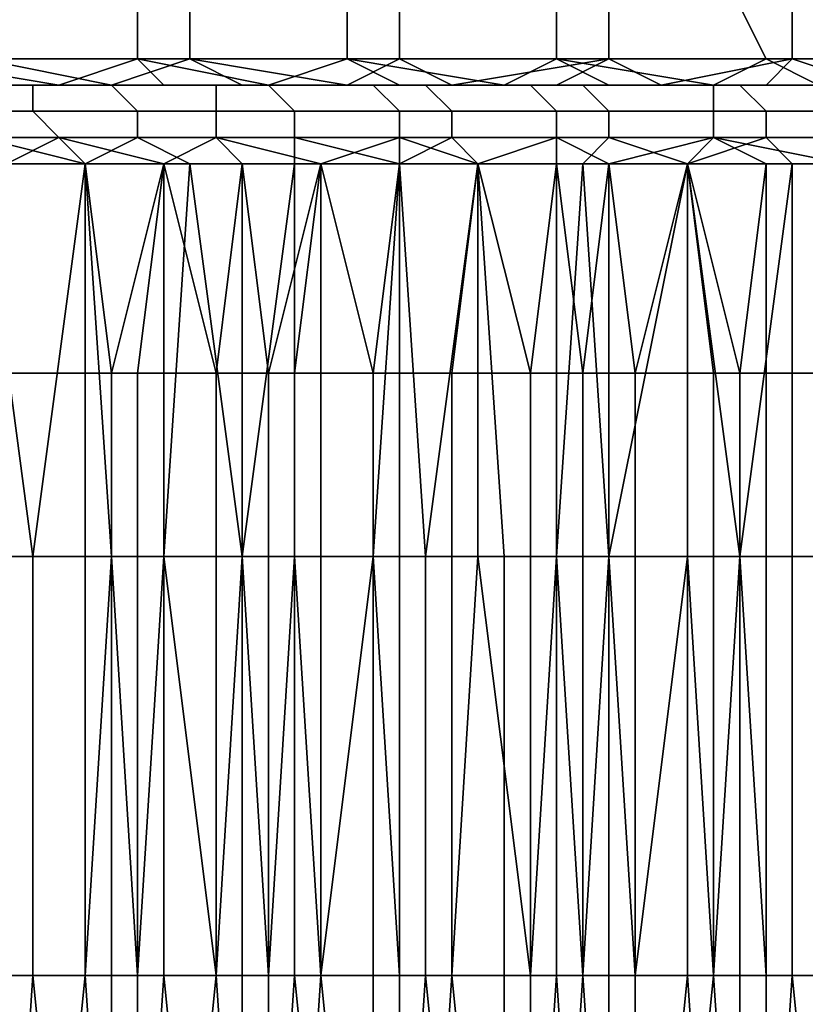
# Model space of a CAD drawing. Extents: x -0.001 to 0.269, y -0.011 to 0.105.
# Drawn here: x 0.036 to 0.039, y 0.084 to 0.088 of the extents above; entities that cross this region are included whole.
import ezdxf

# ---------------------------------------------------------------- set-up
doc = ezdxf.new("R2010")
doc.units = 0
doc.layers.add('A5615340_1', color=7, linetype='CONTINUOUS')

msp = doc.modelspace()

# ---------------------------------------------------------------- linework, layer by layer
at = {"layer": 'A5615340_1'}
for points in [[(0.0351, 0.0879, 0.0855), (0.036, 0.0879, 0.0851), (0.036, 0.0877, 0.0851), (0.0351, 0.0877, 0.0855)], [(0.0362, 0.0879, 0.045), (0.0354, 0.0879, 0.0447), (0.0354, 0.0877, 0.0446), (0.0362, 0.0877, 0.045)], [(0.036, 0.0879, 0.0851), (0.0368, 0.0879, 0.0847), (0.0368, 0.0877, 0.0847), (0.036, 0.0877, 0.0851)], [(0.037, 0.0879, 0.0454), (0.0362, 0.0879, 0.045), (0.0362, 0.0877, 0.045), (0.037, 0.0877, 0.0454)], [(0.0368, 0.0879, 0.0847), (0.0376, 0.0879, 0.0842), (0.0376, 0.0877, 0.0843), (0.0368, 0.0877, 0.0847)], [(0.0378, 0.0879, 0.0459), (0.037, 0.0879, 0.0454), (0.037, 0.0877, 0.0454), (0.0378, 0.0877, 0.0458)], [(0.0376, 0.0879, 0.0842), (0.0383, 0.0879, 0.0838), (0.0384, 0.0877, 0.0838), (0.0376, 0.0877, 0.0843)], [(0.0385, 0.0879, 0.0463), (0.0378, 0.0879, 0.0459), (0.0378, 0.0877, 0.0458), (0.0385, 0.0877, 0.0463)], [(0.0383, 0.0879, 0.0838), (0.0391, 0.0879, 0.0833), (0.0391, 0.0877, 0.0833), (0.0384, 0.0877, 0.0838)], [(0.0393, 0.0879, 0.0468), (0.0385, 0.0879, 0.0463), (0.0385, 0.0877, 0.0463), (0.0393, 0.0877, 0.0468)], [(0.0351, 0.0877, 0.0855), (0.036, 0.0877, 0.0851), (0.0357, 0.0876, 0.0853)], [(0.0351, 0.0877, 0.0855), (0.0357, 0.0876, 0.0853), (0.0353, 0.0876, 0.0855)], [(0.0354, 0.0877, 0.0446), (0.0359, 0.0876, 0.0448), (0.0362, 0.0877, 0.045)], [(0.0354, 0.0877, 0.0446), (0.0355, 0.0876, 0.0447), (0.0359, 0.0876, 0.0448)], [(0.0361, 0.0876, 0.0851), (0.0357, 0.0876, 0.0853), (0.036, 0.0877, 0.0851)], [(0.0364, 0.0876, 0.0451), (0.0362, 0.0877, 0.045), (0.0359, 0.0876, 0.0448)], [(0.0368, 0.0877, 0.0847), (0.0365, 0.0876, 0.0849), (0.036, 0.0877, 0.0851)], [(0.0365, 0.0876, 0.0849), (0.0361, 0.0876, 0.0851), (0.036, 0.0877, 0.0851)], [(0.0362, 0.0877, 0.045), (0.0368, 0.0876, 0.0453), (0.037, 0.0877, 0.0454)], [(0.0368, 0.0876, 0.0453), (0.0362, 0.0877, 0.045), (0.0364, 0.0876, 0.0451)], [(0.0365, 0.0876, 0.0849), (0.0368, 0.0877, 0.0847), (0.037, 0.0876, 0.0846)], [(0.037, 0.0877, 0.0454), (0.0368, 0.0876, 0.0453), (0.0372, 0.0876, 0.0455)], [(0.0376, 0.0877, 0.0843), (0.0374, 0.0876, 0.0844), (0.0368, 0.0877, 0.0847)], [(0.0368, 0.0877, 0.0847), (0.0374, 0.0876, 0.0844), (0.037, 0.0876, 0.0846)], [(0.037, 0.0877, 0.0454), (0.0372, 0.0876, 0.0455), (0.0378, 0.0877, 0.0458)], [(0.0378, 0.0877, 0.0458), (0.0372, 0.0876, 0.0455), (0.0376, 0.0876, 0.0457)], [(0.0374, 0.0876, 0.0844), (0.0376, 0.0877, 0.0843), (0.0378, 0.0876, 0.0842)], [(0.038, 0.0876, 0.046), (0.0378, 0.0877, 0.0458), (0.0376, 0.0876, 0.0457)], [(0.0376, 0.0877, 0.0843), (0.0384, 0.0877, 0.0838), (0.0382, 0.0876, 0.0839)], [(0.0378, 0.0876, 0.0842), (0.0376, 0.0877, 0.0843), (0.0382, 0.0876, 0.0839)], [(0.0378, 0.0877, 0.0458), (0.038, 0.0876, 0.046), (0.0385, 0.0877, 0.0463)], [(0.0385, 0.0877, 0.0463), (0.038, 0.0876, 0.046), (0.0384, 0.0876, 0.0462)], [(0.0382, 0.0876, 0.0839), (0.0384, 0.0877, 0.0838), (0.0386, 0.0876, 0.0837)], [(0.0388, 0.0876, 0.0465), (0.0385, 0.0877, 0.0463), (0.0384, 0.0876, 0.0462)], [(0.0384, 0.0877, 0.0838), (0.0391, 0.0877, 0.0833), (0.0386, 0.0876, 0.0837)], [(0.0385, 0.0877, 0.0463), (0.0388, 0.0876, 0.0465), (0.0393, 0.0877, 0.0468)], [(0.034, 0.0876, 0.0847), (0.0353, 0.0876, 0.0855), (0.0357, 0.0876, 0.084)], [(0.035, 0.0875, 0.0443), (0.0356, 0.0875, 0.0445), (0.0356, 0.0876, 0.0446), (0.0349, 0.0876, 0.0443)], [(0.0349, 0.0876, 0.0443), (0.0356, 0.0876, 0.0446), (0.0356, 0.0876, 0.0447), (0.0349, 0.0876, 0.0445)], [(0.0355, 0.0876, 0.0447), (0.0351, 0.0876, 0.0457), (0.0359, 0.0876, 0.0448)], [(0.0359, 0.0876, 0.0448), (0.0351, 0.0876, 0.0457), (0.0361, 0.0876, 0.0462)], [(0.0357, 0.0876, 0.0853), (0.0357, 0.0876, 0.084), (0.0353, 0.0876, 0.0855)], [(0.036, 0.0875, 0.0853), (0.0354, 0.0875, 0.0856), (0.0353, 0.0876, 0.0855), (0.0359, 0.0876, 0.0852)], [(0.0359, 0.0876, 0.0852), (0.0353, 0.0876, 0.0855), (0.0353, 0.0876, 0.0854), (0.0359, 0.0876, 0.0851)], [(0.0356, 0.0875, 0.0445), (0.0363, 0.0875, 0.0448), (0.0363, 0.0876, 0.0449), (0.0356, 0.0876, 0.0446)], [(0.0356, 0.0876, 0.0446), (0.0363, 0.0876, 0.0449), (0.0362, 0.0876, 0.045), (0.0356, 0.0876, 0.0447)], [(0.0357, 0.0876, 0.084), (0.0365, 0.0876, 0.0849), (0.037, 0.0876, 0.0846)], [(0.0357, 0.0876, 0.084), (0.0361, 0.0876, 0.0851), (0.0365, 0.0876, 0.0849)], [(0.037, 0.0876, 0.0846), (0.0374, 0.0876, 0.083), (0.0357, 0.0876, 0.084)], [(0.0361, 0.0876, 0.0851), (0.0357, 0.0876, 0.084), (0.0357, 0.0876, 0.0853)], [(0.0359, 0.0876, 0.0448), (0.0361, 0.0876, 0.0462), (0.0364, 0.0876, 0.0451)], [(0.0366, 0.0875, 0.085), (0.036, 0.0875, 0.0853), (0.0359, 0.0876, 0.0852), (0.0365, 0.0876, 0.0849)], [(0.0365, 0.0876, 0.0849), (0.0359, 0.0876, 0.0852), (0.0359, 0.0876, 0.0851), (0.0365, 0.0876, 0.0848)], [(0.0364, 0.0876, 0.0451), (0.0361, 0.0876, 0.0462), (0.0368, 0.0876, 0.0453)], [(0.0361, 0.0876, 0.0462), (0.037, 0.0876, 0.0467), (0.0372, 0.0876, 0.0455)], [(0.0372, 0.0876, 0.0455), (0.0368, 0.0876, 0.0453), (0.0361, 0.0876, 0.0462)], [(0.0363, 0.0876, 0.0449), (0.0369, 0.0876, 0.0453), (0.0369, 0.0876, 0.0454), (0.0362, 0.0876, 0.045)], [(0.0363, 0.0875, 0.0448), (0.037, 0.0875, 0.0452), (0.0369, 0.0876, 0.0453), (0.0363, 0.0876, 0.0449)], [(0.0372, 0.0875, 0.0847), (0.0366, 0.0875, 0.085), (0.0365, 0.0876, 0.0849), (0.0371, 0.0876, 0.0846)], [(0.0371, 0.0876, 0.0846), (0.0365, 0.0876, 0.0849), (0.0365, 0.0876, 0.0848), (0.0371, 0.0876, 0.0845)], [(0.037, 0.0875, 0.0452), (0.0376, 0.0875, 0.0455), (0.0375, 0.0876, 0.0456), (0.0369, 0.0876, 0.0453)], [(0.0369, 0.0876, 0.0453), (0.0375, 0.0876, 0.0456), (0.0375, 0.0876, 0.0457), (0.0369, 0.0876, 0.0454)], [(0.038, 0.0876, 0.046), (0.037, 0.0876, 0.0467), (0.0379, 0.0876, 0.0473)], [(0.037, 0.0876, 0.0467), (0.038, 0.0876, 0.046), (0.0376, 0.0876, 0.0457)], [(0.037, 0.0876, 0.0467), (0.0376, 0.0876, 0.0457), (0.0372, 0.0876, 0.0455)], [(0.0374, 0.0876, 0.0844), (0.0374, 0.0876, 0.083), (0.037, 0.0876, 0.0846)], [(0.0378, 0.0875, 0.0844), (0.0372, 0.0875, 0.0847), (0.0371, 0.0876, 0.0846), (0.0377, 0.0876, 0.0843)], [(0.0377, 0.0876, 0.0843), (0.0371, 0.0876, 0.0846), (0.0371, 0.0876, 0.0845), (0.0377, 0.0876, 0.0842)], [(0.0382, 0.0876, 0.0839), (0.0374, 0.0876, 0.083), (0.0378, 0.0876, 0.0842)], [(0.0374, 0.0876, 0.083), (0.0382, 0.0876, 0.0839), (0.0386, 0.0876, 0.0837)], [(0.0391, 0.0876, 0.0834), (0.0374, 0.0876, 0.083), (0.0386, 0.0876, 0.0837)], [(0.0374, 0.0876, 0.083), (0.0391, 0.0876, 0.0834), (0.0391, 0.0876, 0.0819)], [(0.0378, 0.0876, 0.0842), (0.0374, 0.0876, 0.083), (0.0374, 0.0876, 0.0844)], [(0.0376, 0.0875, 0.0455), (0.0382, 0.0875, 0.0459), (0.0382, 0.0876, 0.046), (0.0375, 0.0876, 0.0456)], [(0.0375, 0.0876, 0.0456), (0.0382, 0.0876, 0.046), (0.0381, 0.0876, 0.0461), (0.0375, 0.0876, 0.0457)], [(0.0384, 0.0875, 0.084), (0.0378, 0.0875, 0.0844), (0.0377, 0.0876, 0.0843), (0.0383, 0.0876, 0.0839)], [(0.0383, 0.0876, 0.0839), (0.0377, 0.0876, 0.0843), (0.0377, 0.0876, 0.0842), (0.0383, 0.0876, 0.0838)], [(0.0384, 0.0876, 0.0462), (0.0379, 0.0876, 0.0473), (0.0388, 0.0876, 0.0465)], [(0.0388, 0.0876, 0.0465), (0.0379, 0.0876, 0.0473), (0.0392, 0.0876, 0.0467)], [(0.0379, 0.0876, 0.0473), (0.0388, 0.0876, 0.0479), (0.0392, 0.0876, 0.0467)], [(0.0379, 0.0876, 0.0473), (0.0384, 0.0876, 0.0462), (0.038, 0.0876, 0.046)], [(0.0382, 0.0876, 0.046), (0.0388, 0.0876, 0.0464), (0.0387, 0.0876, 0.0465), (0.0381, 0.0876, 0.0461)], [(0.0382, 0.0875, 0.0459), (0.0388, 0.0875, 0.0463), (0.0388, 0.0876, 0.0464), (0.0382, 0.0876, 0.046)], [(0.039, 0.0875, 0.0836), (0.0384, 0.0875, 0.084), (0.0383, 0.0876, 0.0839), (0.0389, 0.0876, 0.0835)], [(0.0389, 0.0876, 0.0835), (0.0383, 0.0876, 0.0839), (0.0383, 0.0876, 0.0838), (0.0388, 0.0876, 0.0835)], [(0.035, 0.0874, 0.0442), (0.0357, 0.0874, 0.0445), (0.0356, 0.0875, 0.0445), (0.035, 0.0875, 0.0443)], [(0.036, 0.0874, 0.0854), (0.0354, 0.0874, 0.0856), (0.0354, 0.0875, 0.0856), (0.036, 0.0875, 0.0853)], [(0.0357, 0.0874, 0.0445), (0.0363, 0.0874, 0.0448), (0.0363, 0.0875, 0.0448), (0.0356, 0.0875, 0.0445)], [(0.0366, 0.0874, 0.0851), (0.036, 0.0874, 0.0854), (0.036, 0.0875, 0.0853), (0.0366, 0.0875, 0.085)], [(0.0363, 0.0874, 0.0448), (0.037, 0.0874, 0.0451), (0.037, 0.0875, 0.0452), (0.0363, 0.0875, 0.0448)], [(0.0372, 0.0874, 0.0848), (0.0366, 0.0874, 0.0851), (0.0366, 0.0875, 0.085), (0.0372, 0.0875, 0.0847)], [(0.037, 0.0874, 0.0451), (0.0376, 0.0874, 0.0455), (0.0376, 0.0875, 0.0455), (0.037, 0.0875, 0.0452)], [(0.0378, 0.0874, 0.0844), (0.0372, 0.0874, 0.0848), (0.0372, 0.0875, 0.0847), (0.0378, 0.0875, 0.0844)], [(0.0376, 0.0874, 0.0455), (0.0382, 0.0874, 0.0458), (0.0382, 0.0875, 0.0459), (0.0376, 0.0875, 0.0455)], [(0.0384, 0.0874, 0.0841), (0.0378, 0.0874, 0.0844), (0.0378, 0.0875, 0.0844), (0.0384, 0.0875, 0.084)], [(0.0382, 0.0874, 0.0458), (0.0389, 0.0874, 0.0462), (0.0388, 0.0875, 0.0463), (0.0382, 0.0875, 0.0459)], [(0.039, 0.0874, 0.0837), (0.0384, 0.0874, 0.0841), (0.0384, 0.0875, 0.084), (0.039, 0.0875, 0.0836)], [(0.035, 0.0874, 0.0442), (0.0355, 0.0873, 0.0444), (0.0357, 0.0874, 0.0445)], [(0.0358, 0.0873, 0.0855), (0.0354, 0.0873, 0.0857), (0.0354, 0.0874, 0.0856)], [(0.0358, 0.0873, 0.0855), (0.0354, 0.0874, 0.0856), (0.036, 0.0874, 0.0854)], [(0.0355, 0.0873, 0.0444), (0.0358, 0.0873, 0.0445), (0.0357, 0.0874, 0.0445)], [(0.0358, 0.0873, 0.0445), (0.0361, 0.0873, 0.0446), (0.0357, 0.0874, 0.0445)], [(0.0361, 0.0873, 0.0446), (0.0363, 0.0874, 0.0448), (0.0357, 0.0874, 0.0445)], [(0.0362, 0.0873, 0.0853), (0.0358, 0.0873, 0.0855), (0.036, 0.0874, 0.0854)], [(0.036, 0.0874, 0.0854), (0.0366, 0.0874, 0.0851), (0.0366, 0.0873, 0.0851), (0.0362, 0.0873, 0.0853)], [(0.0361, 0.0873, 0.0446), (0.0364, 0.0873, 0.0448), (0.0363, 0.0874, 0.0448)], [(0.0364, 0.0873, 0.0448), (0.0367, 0.0873, 0.0449), (0.0363, 0.0874, 0.0448)], [(0.0363, 0.0874, 0.0448), (0.0367, 0.0873, 0.0449), (0.037, 0.0874, 0.0451)], [(0.037, 0.0873, 0.0849), (0.0366, 0.0873, 0.0851), (0.0366, 0.0874, 0.0851)], [(0.037, 0.0873, 0.0849), (0.0366, 0.0874, 0.0851), (0.0372, 0.0874, 0.0848)], [(0.0367, 0.0873, 0.0449), (0.037, 0.0873, 0.0451), (0.037, 0.0874, 0.0451)], [(0.0373, 0.0873, 0.0847), (0.037, 0.0873, 0.0849), (0.0372, 0.0874, 0.0848)], [(0.037, 0.0873, 0.0451), (0.0373, 0.0873, 0.0452), (0.037, 0.0874, 0.0451)], [(0.0373, 0.0873, 0.0452), (0.0376, 0.0874, 0.0455), (0.037, 0.0874, 0.0451)], [(0.0372, 0.0874, 0.0848), (0.0378, 0.0874, 0.0844), (0.0377, 0.0873, 0.0845), (0.0373, 0.0873, 0.0847)], [(0.0373, 0.0873, 0.0452), (0.0376, 0.0873, 0.0454), (0.0376, 0.0874, 0.0455)], [(0.0376, 0.0873, 0.0454), (0.0378, 0.0873, 0.0456), (0.0376, 0.0874, 0.0455)], [(0.0378, 0.0873, 0.0456), (0.0382, 0.0874, 0.0458), (0.0376, 0.0874, 0.0455)], [(0.0381, 0.0873, 0.0843), (0.0377, 0.0873, 0.0845), (0.0378, 0.0874, 0.0844)], [(0.0381, 0.0873, 0.0843), (0.0378, 0.0874, 0.0844), (0.0384, 0.0874, 0.0841)], [(0.0378, 0.0873, 0.0456), (0.0381, 0.0873, 0.0457), (0.0382, 0.0874, 0.0458)], [(0.0385, 0.0873, 0.084), (0.0381, 0.0873, 0.0843), (0.0384, 0.0874, 0.0841)], [(0.0381, 0.0873, 0.0457), (0.0384, 0.0873, 0.0459), (0.0382, 0.0874, 0.0458)], [(0.0384, 0.0873, 0.0459), (0.0387, 0.0873, 0.0461), (0.0382, 0.0874, 0.0458)], [(0.0382, 0.0874, 0.0458), (0.0387, 0.0873, 0.0461), (0.0389, 0.0874, 0.0462)], [(0.0384, 0.0874, 0.0841), (0.039, 0.0874, 0.0837), (0.0388, 0.0873, 0.0838), (0.0385, 0.0873, 0.084)], [(0.0356, 0.0858, 0.0856), (0.0354, 0.0858, 0.0857), (0.0354, 0.0873, 0.0857)], [(0.0356, 0.0858, 0.0856), (0.0354, 0.0873, 0.0857), (0.0358, 0.0873, 0.0855)], [(0.0358, 0.0873, 0.0445), (0.0355, 0.0873, 0.0444), (0.0355, 0.0865, 0.0444), (0.0358, 0.0865, 0.0445)], [(0.0359, 0.0858, 0.0855), (0.0356, 0.0858, 0.0856), (0.0358, 0.0873, 0.0855)], [(0.0358, 0.0873, 0.0855), (0.0362, 0.0873, 0.0853), (0.0361, 0.0858, 0.0853), (0.0359, 0.0858, 0.0855)], [(0.0358, 0.0865, 0.0445), (0.0359, 0.0865, 0.0445), (0.0358, 0.0873, 0.0445)], [(0.0358, 0.0873, 0.0445), (0.0359, 0.0865, 0.0445), (0.0361, 0.0873, 0.0446)], [(0.0359, 0.0865, 0.0445), (0.036, 0.0865, 0.0446), (0.0361, 0.0873, 0.0446)], [(0.036, 0.0865, 0.0446), (0.0361, 0.0865, 0.0447), (0.0361, 0.0873, 0.0446)], [(0.0364, 0.0858, 0.0852), (0.0361, 0.0858, 0.0853), (0.0362, 0.0873, 0.0853)], [(0.0361, 0.0865, 0.0447), (0.0363, 0.0865, 0.0447), (0.0361, 0.0873, 0.0446)], [(0.0363, 0.0865, 0.0447), (0.0364, 0.0873, 0.0448), (0.0361, 0.0873, 0.0446)], [(0.0364, 0.0858, 0.0852), (0.0362, 0.0873, 0.0853), (0.0366, 0.0873, 0.0851)], [(0.0363, 0.0865, 0.0447), (0.0364, 0.0865, 0.0448), (0.0364, 0.0873, 0.0448)], [(0.0366, 0.0858, 0.0851), (0.0364, 0.0858, 0.0852), (0.0366, 0.0873, 0.0851)], [(0.0364, 0.0865, 0.0448), (0.0365, 0.0865, 0.0448), (0.0364, 0.0873, 0.0448)], [(0.0365, 0.0865, 0.0448), (0.0367, 0.0873, 0.0449), (0.0364, 0.0873, 0.0448)], [(0.0365, 0.0865, 0.0448), (0.0366, 0.0865, 0.0449), (0.0367, 0.0873, 0.0449)], [(0.0366, 0.0873, 0.0851), (0.037, 0.0873, 0.0849), (0.0369, 0.0858, 0.085), (0.0366, 0.0858, 0.0851)], [(0.0366, 0.0865, 0.0449), (0.0367, 0.0865, 0.045), (0.0367, 0.0873, 0.0449)], [(0.0367, 0.0865, 0.045), (0.0369, 0.0865, 0.045), (0.0367, 0.0873, 0.0449)], [(0.0367, 0.0873, 0.0449), (0.0369, 0.0865, 0.045), (0.037, 0.0873, 0.0451)], [(0.0371, 0.0858, 0.0848), (0.0369, 0.0858, 0.085), (0.037, 0.0873, 0.0849)], [(0.0369, 0.0865, 0.045), (0.037, 0.0865, 0.0451), (0.037, 0.0873, 0.0451)], [(0.0373, 0.0873, 0.0847), (0.0371, 0.0858, 0.0848), (0.037, 0.0873, 0.0849)], [(0.0373, 0.0873, 0.0452), (0.037, 0.0873, 0.0451), (0.037, 0.0865, 0.0451), (0.0372, 0.0865, 0.0452)], [(0.0374, 0.0858, 0.0847), (0.0371, 0.0858, 0.0848), (0.0373, 0.0873, 0.0847)], [(0.0372, 0.0865, 0.0452), (0.0373, 0.0865, 0.0453), (0.0373, 0.0873, 0.0452)], [(0.0373, 0.0873, 0.0847), (0.0377, 0.0873, 0.0845), (0.0376, 0.0858, 0.0846), (0.0374, 0.0858, 0.0847)], [(0.0373, 0.0865, 0.0453), (0.0375, 0.0865, 0.0454), (0.0373, 0.0873, 0.0452)], [(0.0373, 0.0873, 0.0452), (0.0375, 0.0865, 0.0454), (0.0376, 0.0873, 0.0454)], [(0.0375, 0.0865, 0.0454), (0.0376, 0.0865, 0.0454), (0.0376, 0.0873, 0.0454)], [(0.0378, 0.0858, 0.0844), (0.0376, 0.0858, 0.0846), (0.0377, 0.0873, 0.0845)], [(0.0376, 0.0865, 0.0454), (0.0377, 0.0865, 0.0455), (0.0376, 0.0873, 0.0454)], [(0.0377, 0.0865, 0.0455), (0.0378, 0.0873, 0.0456), (0.0376, 0.0873, 0.0454)], [(0.0378, 0.0858, 0.0844), (0.0377, 0.0873, 0.0845), (0.0381, 0.0873, 0.0843)], [(0.0377, 0.0865, 0.0455), (0.0378, 0.0865, 0.0456), (0.0378, 0.0873, 0.0456)], [(0.0381, 0.0858, 0.0843), (0.0378, 0.0858, 0.0844), (0.0381, 0.0873, 0.0843)], [(0.0378, 0.0865, 0.0456), (0.0379, 0.0865, 0.0456), (0.0378, 0.0873, 0.0456)], [(0.0378, 0.0873, 0.0456), (0.0379, 0.0865, 0.0456), (0.0381, 0.0873, 0.0457)], [(0.0379, 0.0865, 0.0456), (0.0381, 0.0865, 0.0457), (0.0381, 0.0873, 0.0457)], [(0.0383, 0.0858, 0.0841), (0.0381, 0.0858, 0.0843), (0.0381, 0.0873, 0.0843)], [(0.0385, 0.0873, 0.084), (0.0383, 0.0858, 0.0841), (0.0381, 0.0873, 0.0843)], [(0.0381, 0.0865, 0.0457), (0.0382, 0.0865, 0.0458), (0.0381, 0.0873, 0.0457)], [(0.0382, 0.0865, 0.0458), (0.0383, 0.0865, 0.0458), (0.0381, 0.0873, 0.0457)], [(0.0383, 0.0865, 0.0458), (0.0384, 0.0873, 0.0459), (0.0381, 0.0873, 0.0457)], [(0.0385, 0.0858, 0.084), (0.0383, 0.0858, 0.0841), (0.0385, 0.0873, 0.084)], [(0.0383, 0.0865, 0.0458), (0.0384, 0.0865, 0.0459), (0.0384, 0.0873, 0.0459)], [(0.0387, 0.0873, 0.0461), (0.0384, 0.0873, 0.0459), (0.0384, 0.0865, 0.0459), (0.0386, 0.0865, 0.0461)], [(0.0385, 0.0873, 0.084), (0.0388, 0.0873, 0.0838), (0.0388, 0.0858, 0.0839), (0.0385, 0.0858, 0.084)], [(0.0358, 0.0858, 0.0445), (0.0358, 0.0865, 0.0445), (0.0355, 0.0865, 0.0444), (0.0355, 0.0858, 0.0444)], [(0.0358, 0.0858, 0.0445), (0.0359, 0.0858, 0.0445), (0.0359, 0.0865, 0.0445), (0.0358, 0.0865, 0.0445)], [(0.0359, 0.0858, 0.0445), (0.036, 0.0858, 0.0446), (0.036, 0.0865, 0.0446), (0.0359, 0.0865, 0.0445)], [(0.036, 0.0858, 0.0446), (0.0361, 0.0858, 0.0447), (0.0361, 0.0865, 0.0447), (0.036, 0.0865, 0.0446)], [(0.0361, 0.0858, 0.0447), (0.0363, 0.0858, 0.0447), (0.0363, 0.0865, 0.0447), (0.0361, 0.0865, 0.0447)], [(0.0363, 0.0858, 0.0447), (0.0364, 0.0858, 0.0448), (0.0364, 0.0865, 0.0448), (0.0363, 0.0865, 0.0447)], [(0.0364, 0.0858, 0.0448), (0.0365, 0.0858, 0.0448), (0.0365, 0.0865, 0.0448), (0.0364, 0.0865, 0.0448)], [(0.0365, 0.0858, 0.0448), (0.0366, 0.0858, 0.0449), (0.0366, 0.0865, 0.0449), (0.0365, 0.0865, 0.0448)], [(0.0366, 0.0858, 0.0449), (0.0367, 0.0858, 0.045), (0.0367, 0.0865, 0.045), (0.0366, 0.0865, 0.0449)], [(0.0367, 0.0858, 0.045), (0.0369, 0.0858, 0.045), (0.0369, 0.0865, 0.045), (0.0367, 0.0865, 0.045)], [(0.0369, 0.0858, 0.045), (0.037, 0.0858, 0.0451), (0.037, 0.0865, 0.0451), (0.0369, 0.0865, 0.045)], [(0.0372, 0.0858, 0.0452), (0.0372, 0.0865, 0.0452), (0.037, 0.0865, 0.0451), (0.037, 0.0858, 0.0451)], [(0.0372, 0.0858, 0.0452), (0.0373, 0.0858, 0.0453), (0.0373, 0.0865, 0.0453), (0.0372, 0.0865, 0.0452)], [(0.0373, 0.0858, 0.0453), (0.0375, 0.0858, 0.0454), (0.0375, 0.0865, 0.0454), (0.0373, 0.0865, 0.0453)], [(0.0375, 0.0858, 0.0454), (0.0376, 0.0858, 0.0454), (0.0376, 0.0865, 0.0454), (0.0375, 0.0865, 0.0454)], [(0.0376, 0.0858, 0.0454), (0.0377, 0.0858, 0.0455), (0.0377, 0.0865, 0.0455), (0.0376, 0.0865, 0.0454)], [(0.0377, 0.0858, 0.0455), (0.0378, 0.0858, 0.0456), (0.0378, 0.0865, 0.0456), (0.0377, 0.0865, 0.0455)], [(0.0378, 0.0858, 0.0456), (0.0379, 0.0858, 0.0456), (0.0379, 0.0865, 0.0456), (0.0378, 0.0865, 0.0456)], [(0.0379, 0.0858, 0.0456), (0.0381, 0.0858, 0.0457), (0.0381, 0.0865, 0.0457), (0.0379, 0.0865, 0.0456)], [(0.0381, 0.0858, 0.0457), (0.0382, 0.0858, 0.0458), (0.0382, 0.0865, 0.0458), (0.0381, 0.0865, 0.0457)], [(0.0382, 0.0858, 0.0458), (0.0383, 0.0858, 0.0458), (0.0383, 0.0865, 0.0458), (0.0382, 0.0865, 0.0458)], [(0.0383, 0.0858, 0.0458), (0.0384, 0.0858, 0.0459), (0.0384, 0.0865, 0.0459), (0.0383, 0.0865, 0.0458)], [(0.0386, 0.0858, 0.0461), (0.0386, 0.0865, 0.0461), (0.0384, 0.0865, 0.0459), (0.0384, 0.0858, 0.0459)], [(0.0356, 0.0842, 0.0856), (0.0354, 0.0842, 0.0857), (0.0354, 0.0858, 0.0857), (0.0356, 0.0858, 0.0856)], [(0.0355, 0.0842, 0.0444), (0.0358, 0.0842, 0.0445), (0.0358, 0.0858, 0.0445), (0.0355, 0.0858, 0.0444)], [(0.0359, 0.0842, 0.0855), (0.0356, 0.0842, 0.0856), (0.0356, 0.0858, 0.0856), (0.0359, 0.0858, 0.0855)], [(0.0359, 0.0858, 0.0445), (0.0358, 0.0858, 0.0445), (0.0358, 0.0842, 0.0445)], [(0.0359, 0.0858, 0.0445), (0.0358, 0.0842, 0.0445), (0.036, 0.0842, 0.0446)], [(0.0361, 0.0842, 0.0853), (0.0359, 0.0842, 0.0855), (0.0359, 0.0858, 0.0855), (0.0361, 0.0858, 0.0853)], [(0.036, 0.0842, 0.0446), (0.036, 0.0858, 0.0446), (0.0359, 0.0858, 0.0445)], [(0.0361, 0.0858, 0.0447), (0.036, 0.0858, 0.0446), (0.036, 0.0842, 0.0446)], [(0.0361, 0.0858, 0.0447), (0.036, 0.0842, 0.0446), (0.0363, 0.0842, 0.0447)], [(0.0364, 0.0842, 0.0852), (0.0361, 0.0842, 0.0853), (0.0361, 0.0858, 0.0853), (0.0364, 0.0858, 0.0852)], [(0.0363, 0.0842, 0.0447), (0.0363, 0.0858, 0.0447), (0.0361, 0.0858, 0.0447)], [(0.0364, 0.0858, 0.0448), (0.0363, 0.0858, 0.0447), (0.0363, 0.0842, 0.0447)], [(0.0364, 0.0858, 0.0448), (0.0363, 0.0842, 0.0447), (0.0365, 0.0842, 0.0448)], [(0.0366, 0.0842, 0.0851), (0.0364, 0.0842, 0.0852), (0.0364, 0.0858, 0.0852), (0.0366, 0.0858, 0.0851)], [(0.0365, 0.0842, 0.0448), (0.0365, 0.0858, 0.0448), (0.0364, 0.0858, 0.0448)], [(0.0366, 0.0858, 0.0449), (0.0365, 0.0858, 0.0448), (0.0365, 0.0842, 0.0448)], [(0.0366, 0.0858, 0.0449), (0.0365, 0.0842, 0.0448), (0.0367, 0.0842, 0.045)], [(0.0369, 0.0842, 0.085), (0.0366, 0.0842, 0.0851), (0.0366, 0.0858, 0.0851), (0.0369, 0.0858, 0.085)], [(0.0367, 0.0842, 0.045), (0.0367, 0.0858, 0.045), (0.0366, 0.0858, 0.0449)], [(0.0369, 0.0858, 0.045), (0.0367, 0.0858, 0.045), (0.0367, 0.0842, 0.045)], [(0.0369, 0.0858, 0.045), (0.0367, 0.0842, 0.045), (0.037, 0.0842, 0.0451)], [(0.0371, 0.0842, 0.0848), (0.0369, 0.0842, 0.085), (0.0369, 0.0858, 0.085), (0.0371, 0.0858, 0.0848)], [(0.037, 0.0842, 0.0451), (0.037, 0.0858, 0.0451), (0.0369, 0.0858, 0.045)], [(0.037, 0.0842, 0.0451), (0.0372, 0.0842, 0.0452), (0.0372, 0.0858, 0.0452), (0.037, 0.0858, 0.0451)], [(0.0374, 0.0842, 0.0847), (0.0371, 0.0842, 0.0848), (0.0371, 0.0858, 0.0848), (0.0374, 0.0858, 0.0847)], [(0.0373, 0.0858, 0.0453), (0.0372, 0.0858, 0.0452), (0.0372, 0.0842, 0.0452)], [(0.0373, 0.0858, 0.0453), (0.0372, 0.0842, 0.0452), (0.0375, 0.0842, 0.0454)], [(0.0375, 0.0842, 0.0454), (0.0375, 0.0858, 0.0454), (0.0373, 0.0858, 0.0453)], [(0.0376, 0.0842, 0.0846), (0.0374, 0.0842, 0.0847), (0.0374, 0.0858, 0.0847), (0.0376, 0.0858, 0.0846)], [(0.0376, 0.0858, 0.0454), (0.0375, 0.0858, 0.0454), (0.0375, 0.0842, 0.0454)], [(0.0376, 0.0858, 0.0454), (0.0375, 0.0842, 0.0454), (0.0377, 0.0842, 0.0455)], [(0.0378, 0.0842, 0.0844), (0.0376, 0.0842, 0.0846), (0.0376, 0.0858, 0.0846), (0.0378, 0.0858, 0.0844)], [(0.0377, 0.0842, 0.0455), (0.0377, 0.0858, 0.0455), (0.0376, 0.0858, 0.0454)], [(0.0378, 0.0858, 0.0456), (0.0377, 0.0858, 0.0455), (0.0377, 0.0842, 0.0455)], [(0.0378, 0.0858, 0.0456), (0.0377, 0.0842, 0.0455), (0.0379, 0.0842, 0.0456)], [(0.0381, 0.0842, 0.0843), (0.0378, 0.0842, 0.0844), (0.0378, 0.0858, 0.0844), (0.0381, 0.0858, 0.0843)], [(0.0379, 0.0842, 0.0456), (0.0379, 0.0858, 0.0456), (0.0378, 0.0858, 0.0456)], [(0.0381, 0.0858, 0.0457), (0.0379, 0.0858, 0.0456), (0.0379, 0.0842, 0.0456)], [(0.0381, 0.0858, 0.0457), (0.0379, 0.0842, 0.0456), (0.0382, 0.0842, 0.0458)], [(0.0383, 0.0842, 0.0841), (0.0381, 0.0842, 0.0843), (0.0381, 0.0858, 0.0843), (0.0383, 0.0858, 0.0841)], [(0.0382, 0.0842, 0.0458), (0.0382, 0.0858, 0.0458), (0.0381, 0.0858, 0.0457)], [(0.0383, 0.0858, 0.0458), (0.0382, 0.0858, 0.0458), (0.0382, 0.0842, 0.0458)], [(0.0383, 0.0858, 0.0458), (0.0382, 0.0842, 0.0458), (0.0384, 0.0842, 0.0459)], [(0.0385, 0.0842, 0.084), (0.0383, 0.0842, 0.0841), (0.0383, 0.0858, 0.0841), (0.0385, 0.0858, 0.084)], [(0.0384, 0.0842, 0.0459), (0.0384, 0.0858, 0.0459), (0.0383, 0.0858, 0.0458)], [(0.0384, 0.0842, 0.0459), (0.0386, 0.0842, 0.0461), (0.0386, 0.0858, 0.0461), (0.0384, 0.0858, 0.0459)], [(0.0388, 0.0842, 0.0839), (0.0385, 0.0842, 0.084), (0.0385, 0.0858, 0.084), (0.0388, 0.0858, 0.0839)], [(0.0354, 0.0812, 0.0857), (0.0354, 0.0842, 0.0857), (0.0356, 0.0842, 0.0856)], [(0.0356, 0.0842, 0.0856), (0.0359, 0.0812, 0.0855), (0.0354, 0.0812, 0.0857)], [(0.0358, 0.0842, 0.0445), (0.0355, 0.0842, 0.0444), (0.0355, 0.0812, 0.0444)], [(0.0358, 0.0842, 0.0445), (0.0355, 0.0812, 0.0444), (0.036, 0.0812, 0.0446)], [(0.0356, 0.0842, 0.0856), (0.0359, 0.0842, 0.0855), (0.0359, 0.0812, 0.0855)], [(0.036, 0.0812, 0.0446), (0.036, 0.0842, 0.0446), (0.0358, 0.0842, 0.0445)], [(0.0359, 0.0812, 0.0855), (0.0359, 0.0842, 0.0855), (0.0361, 0.0842, 0.0853)], [(0.0361, 0.0842, 0.0853), (0.0364, 0.0812, 0.0852), (0.0359, 0.0812, 0.0855)], [(0.0363, 0.0842, 0.0447), (0.036, 0.0842, 0.0446), (0.036, 0.0812, 0.0446)], [(0.0363, 0.0842, 0.0447), (0.036, 0.0812, 0.0446), (0.0365, 0.0812, 0.0448)], [(0.0361, 0.0842, 0.0853), (0.0364, 0.0842, 0.0852), (0.0364, 0.0812, 0.0852)], [(0.0365, 0.0812, 0.0448), (0.0365, 0.0842, 0.0448), (0.0363, 0.0842, 0.0447)], [(0.0364, 0.0812, 0.0852), (0.0364, 0.0842, 0.0852), (0.0366, 0.0842, 0.0851)], [(0.0366, 0.0842, 0.0851), (0.0369, 0.0812, 0.085), (0.0364, 0.0812, 0.0852)], [(0.0367, 0.0842, 0.045), (0.0365, 0.0842, 0.0448), (0.0365, 0.0812, 0.0448)], [(0.0367, 0.0842, 0.045), (0.0365, 0.0812, 0.0448), (0.037, 0.0812, 0.0451)], [(0.0366, 0.0842, 0.0851), (0.0369, 0.0842, 0.085), (0.0369, 0.0812, 0.085)], [(0.037, 0.0812, 0.0451), (0.037, 0.0842, 0.0451), (0.0367, 0.0842, 0.045)], [(0.0369, 0.0812, 0.085), (0.0369, 0.0842, 0.085), (0.0371, 0.0842, 0.0848)], [(0.0371, 0.0842, 0.0848), (0.0374, 0.0812, 0.0847), (0.0369, 0.0812, 0.085)], [(0.0372, 0.0842, 0.0452), (0.037, 0.0842, 0.0451), (0.037, 0.0812, 0.0451)], [(0.0372, 0.0842, 0.0452), (0.037, 0.0812, 0.0451), (0.0375, 0.0812, 0.0454)], [(0.0371, 0.0842, 0.0848), (0.0374, 0.0842, 0.0847), (0.0374, 0.0812, 0.0847)], [(0.0375, 0.0812, 0.0454), (0.0375, 0.0842, 0.0454), (0.0372, 0.0842, 0.0452)], [(0.0374, 0.0812, 0.0847), (0.0374, 0.0842, 0.0847), (0.0376, 0.0842, 0.0846)], [(0.0376, 0.0842, 0.0846), (0.0378, 0.0812, 0.0844), (0.0374, 0.0812, 0.0847)], [(0.0377, 0.0842, 0.0455), (0.0375, 0.0842, 0.0454), (0.0375, 0.0812, 0.0454)], [(0.0377, 0.0842, 0.0455), (0.0375, 0.0812, 0.0454), (0.0379, 0.0812, 0.0456)], [(0.0376, 0.0842, 0.0846), (0.0378, 0.0842, 0.0844), (0.0378, 0.0812, 0.0844)], [(0.0379, 0.0812, 0.0456), (0.0379, 0.0842, 0.0456), (0.0377, 0.0842, 0.0455)], [(0.0378, 0.0812, 0.0844), (0.0378, 0.0842, 0.0844), (0.0381, 0.0842, 0.0843)], [(0.0381, 0.0842, 0.0843), (0.0383, 0.0812, 0.0841), (0.0378, 0.0812, 0.0844)], [(0.0382, 0.0842, 0.0458), (0.0379, 0.0842, 0.0456), (0.0379, 0.0812, 0.0456)], [(0.0382, 0.0842, 0.0458), (0.0379, 0.0812, 0.0456), (0.0384, 0.0812, 0.0459)], [(0.0381, 0.0842, 0.0843), (0.0383, 0.0842, 0.0841), (0.0383, 0.0812, 0.0841)], [(0.0384, 0.0812, 0.0459), (0.0384, 0.0842, 0.0459), (0.0382, 0.0842, 0.0458)], [(0.0383, 0.0812, 0.0841), (0.0383, 0.0842, 0.0841), (0.0385, 0.0842, 0.084)], [(0.0385, 0.0842, 0.084), (0.0388, 0.0812, 0.0839), (0.0383, 0.0812, 0.0841)], [(0.0386, 0.0842, 0.0461), (0.0384, 0.0842, 0.0459), (0.0384, 0.0812, 0.0459)], [(0.0386, 0.0842, 0.0461), (0.0384, 0.0812, 0.0459), (0.0389, 0.0812, 0.0462)], [(0.0385, 0.0842, 0.084), (0.0388, 0.0842, 0.0839), (0.0388, 0.0812, 0.0839)]]:
    msp.add_3dface(points, dxfattribs=at)

doc.saveas('drawing.dxf')
